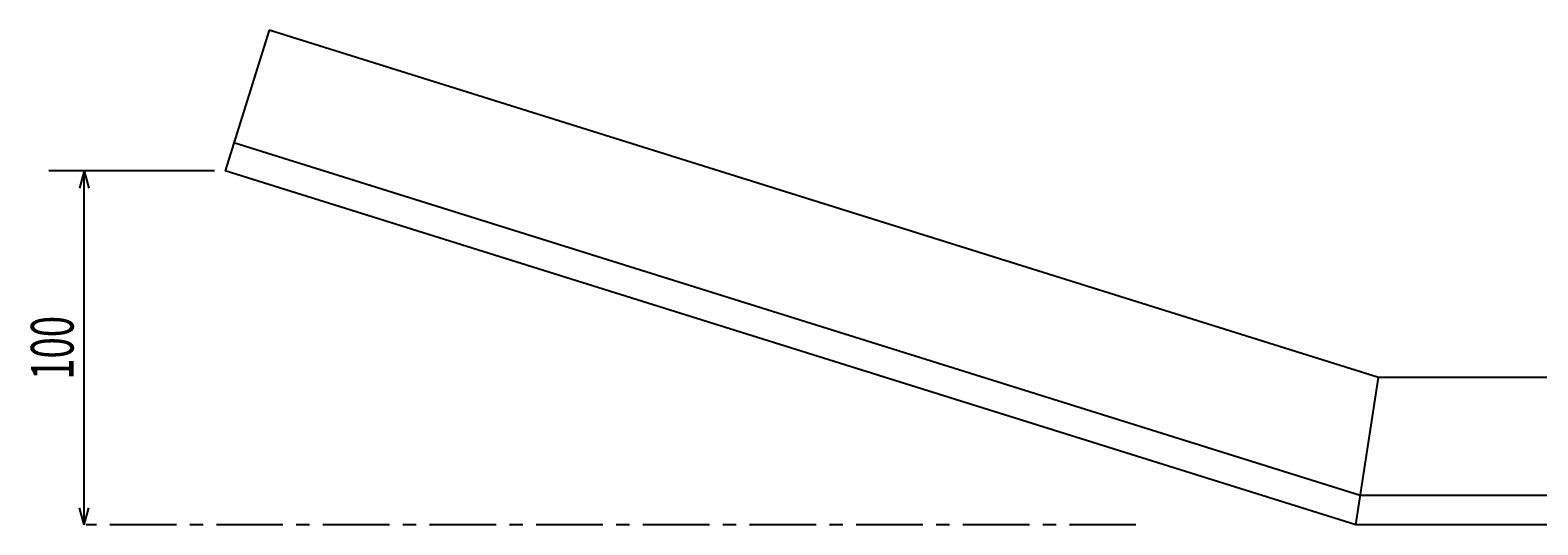
# Model space of a CAD drawing. Extents: x -47 to 4267, y 6705 to 10366.
# Drawn here: x 1116 to 1540, y 7687 to 7827 of the extents above; entities that cross this region are included whole.
import ezdxf
from ezdxf.enums import TextEntityAlignment as Align

# ---------------------------------------------------------------- set-up
doc = ezdxf.new("R2010")
doc.units = 0
doc.header["$LTSCALE"] = 15
doc.linetypes.add('CENTER', pattern=[2, 1.25, -0.25, 0.25, -0.25])
doc.layers.add('CSLAYER1', color=7, linetype='CONTINUOUS')
doc.layers.add('CSLAYER3', color=7, linetype='CONTINUOUS')
doc.styles.add('FX_FONT', font='monotxt', dxfattribs={"height": 1, "bigfont": 'bigfont'})
doc.dimstyles.get("Standard").update_dxf_attribs({"dimtxt": 2.5, "dimasz": 2.5, "dimexe": 1.25, "dimexo": 0.625, "dimtad": 1, "dimcen": 2.5, "dimazin": 3, "dimtfac": 1, "dimtmove": 0, "dimatfit": 3})

# ---------------------------------------------------------------- blocks, each defined once
blk = doc.blocks.new('BLKF0053')
at = {"layer": 'CSLAYER3', "color": 3, "linetype": 'CONTINUOUS'}
for p, q in [((1183.077423, 7826.596889), (1170.679267, 7786.992146)), ((1495.186039, 7728.892146), (1183.077423, 7826.596889)), ((1490.110889, 7695.692146), (1173.158899, 7794.913094)), ((1488.842101, 7687.392146), (1170.679267, 7786.992146)), ((1488.842101, 7687.392146), (1495.186039, 7728.892146)), ((2148.71728, 7728.892146), (1495.186039, 7728.892146)), ((2154.238393, 7695.692146), (1490.110889, 7695.692146)), ((1789.030386, 7687.392146), (1488.842101, 7687.392146))]:
    blk.add_line(p, q, dxfattribs=at)
blk = doc.blocks.new('*D0016')
at = {"layer": 'CSLAYER3', "color": 7, "linetype": 'CONTINUOUS'}
for p, q in [((1167.679267, 7786.992146), (1121.064746, 7786.992146)), ((1131.064746, 7786.992146), (1129.770651, 7782.162516)), ((1131.064746, 7687.392146), (1131.064746, 7786.992146)), ((1131.064746, 7786.992146), (1132.358841, 7782.162516)), ((1131.064746, 7687.392146), (1129.770651, 7692.221775)), ((1131.064746, 7687.392146), (1132.358841, 7692.221775))]:
    blk.add_line(p, q, dxfattribs=at)
at = {"layer": 'CSLAYER3', "color": 7, "style": 'FX_FONT', "width": 0.5625}
blk.add_text('100', height=12, rotation=90, dxfattribs=at).set_placement((1128.064697, 7728.192383), (1128.064697, 7746.192383), align=Align.FIT)

msp = doc.modelspace()

# ---------------------------------------------------------------- linework, layer by layer
at = {"layer": 'CSLAYER3', "color": 3, "linetype": 'CENTER'}
msp.add_line((1426.989737, 7687.392146), (1131.603192, 7687.392146), dxfattribs=at)

# ---------------------------------------------------------------- block references
at = {"layer": 'CSLAYER1'}
msp.add_blockref('BLKF0053', (0, 0), dxfattribs=at)

# ---------------------------------------------------------------- dimensions: what is measured, and where the dimension line sits
at = {"layer": 'CSLAYER3', "color": 7}
dim = msp.add_linear_dim(base=(1131.064746, 7786.992146), p1=(1131.603192, 7687.392146), p2=(1170.679267, 7786.992146), angle=90, dimstyle='Standard', dxfattribs=at)
dim.commit()
dim.dimension.update_dxf_attribs({"geometry": '*D0016', "text_midpoint": (1128.064697, 7737.192383)})

doc.saveas('drawing.dxf')
